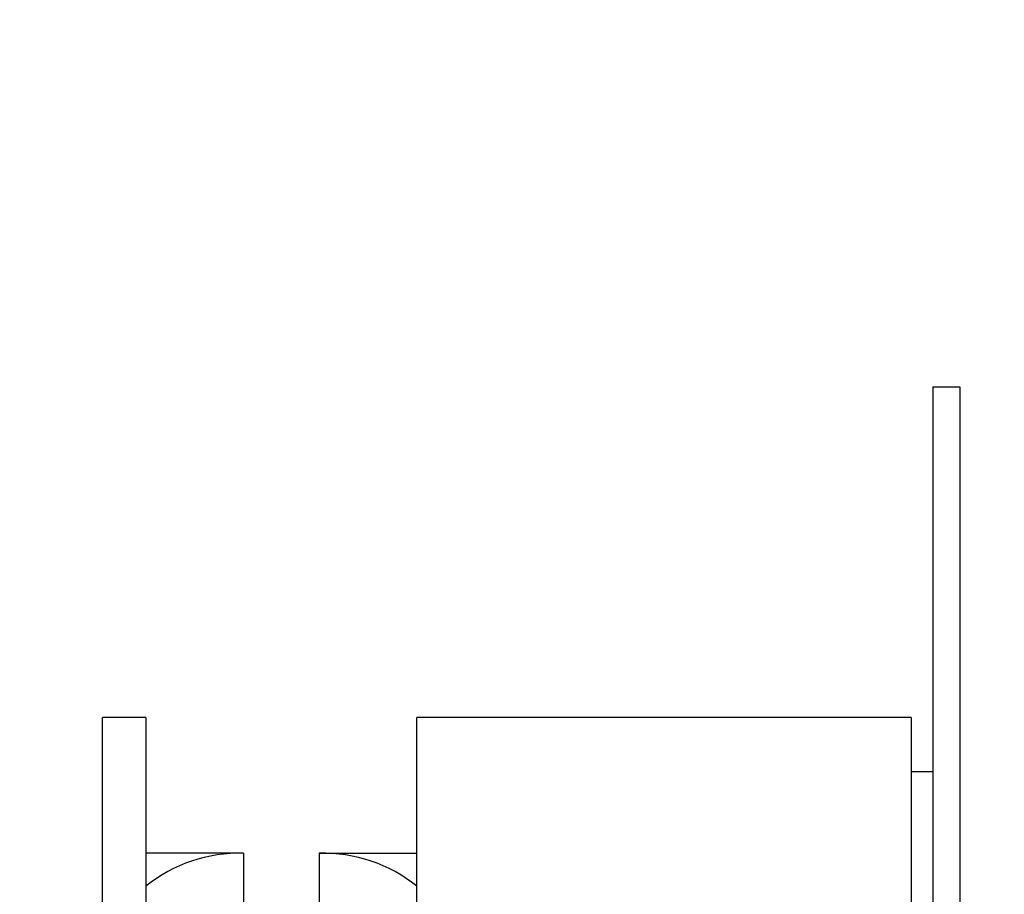
# Model space of a CAD drawing. Units: millimetres. Extents: x 39387 to 60032, y 280 to 14731.
# Drawn here: x 51081 to 51172, y 11989 to 12070 of the extents above; entities that cross this region are included whole.
import ezdxf

# ---------------------------------------------------------------- set-up
doc = ezdxf.new("R2010")
doc.units = ezdxf.units.MM
doc.layers.add('CK_LEVEL_1', color=7, linetype='Continuous')
doc.styles.get("Standard").update_dxf_attribs({"font": 'txt.shx', "height": 100})
doc.dimstyles.new('ISO-25', dxfattribs={"dimtxt": 100, "dimasz": 100, "dimexe": 1.25, "dimexo": 20, "dimgap": 40, "dimtad": 1, "dimtih": 1, "dimtoh": 1, "dimdsep": 46, "dimtxsty": 'Standard', "dimcen": 100, "dimadec": 0, "dimazin": 0, "dimtfac": 1, "dimtmove": 0, "dimatfit": 3, "dimfxl": 1, "dimarcsym": 0})

# ---------------------------------------------------------------- blocks, each defined once
blk = doc.blocks.new('*D144')
at = {"color": 0, "lineweight": -2, "transparency": 16777216}
for p, q in [((50784.676, 12641.868), (50784.676, 12822.616)), ((52623.864, 11648.079), (52623.864, 12822.616)), ((50884.676, 12821.366), (52523.864, 12821.366))]:
    blk.add_line(p, q, dxfattribs=at)
at = {"color": 0, "transparency": 16777216}
for points in [[(50884.676, 12838.033), (50884.676, 12804.699), (50784.676, 12821.366)], [(52523.864, 12838.033), (52523.864, 12804.699), (52623.864, 12821.366)]]:
    blk.add_solid(points, dxfattribs=at)
at = {"layer": 'DEFPOINTS', "color": 0, "transparency": 16777216}
for p in [(52623.864, 12821.366), (50784.676, 12621.868), (52623.864, 11628.079)]:
    blk.add_point(p, dxfattribs=at)
at = {"color": 0, "transparency": 16777216, "insert": (51704.27, 12911.366), "char_height": 100, "attachment_point": 5}
blk.add_mtext('INTERNAL PROJECTION', dxfattribs=at)
blk = doc.blocks.new('A$C14D4514A')
at = {"layer": 'CK_LEVEL_1', "color": 5, "linetype": 'Continuous'}
for p, q in [((75.498, 191.162), (75.498, 25.166)), ((75.498, 191.162), (77.998, 191.162)), ((77.998, 191.162), (77.998, 25.166)), ((2.926, 160.663), (-1.074, 160.663)), ((-1.074, 98.164), (-1.074, 160.663)), ((2.926, 160.663), (2.926, 35.666)), ((73.498, 160.663), (27.925, 160.663)), ((27.925, 98.164), (27.925, 160.663)), ((73.498, 160.663), (73.498, 35.666)), ((75.498, 155.663), (73.498, 155.663)), ((75.498, 155.663), (75.498, 40.666)), ((11.925, 148.147), (2.926, 148.147)), ((11.925, 148.147), (11.925, 56.915)), ((18.925, 148.147), (27.925, 148.147)), ((18.925, 148.147), (18.925, 56.915))]:
    blk.add_line(p, q, dxfattribs=at)
for centre, start, end in [((11.532, 134.486), 88.34985, 129.02866), ((19.319, 134.486), 50.97134, 91.65015)]:
    blk.add_arc(centre, 13.667, start, end, dxfattribs=at)

msp = doc.modelspace()

# ---------------------------------------------------------------- block references
msp.add_blockref('A$C14D4514A', (51090.014, 11844.957))

# ---------------------------------------------------------------- dimensions: what is measured, and where the dimension line sits
dim = msp.add_linear_dim(base=(52623.864, 12821.366), p1=(50784.676, 12621.868), p2=(52623.864, 11628.079), text='INTERNAL PROJECTION', dimstyle='ISO-25')
dim.commit()
dim.dimension.update_dxf_attribs({"geometry": '*D144', "text_midpoint": (51704.27, 12821.366), "dimtype": 160})

doc.saveas('drawing.dxf')
